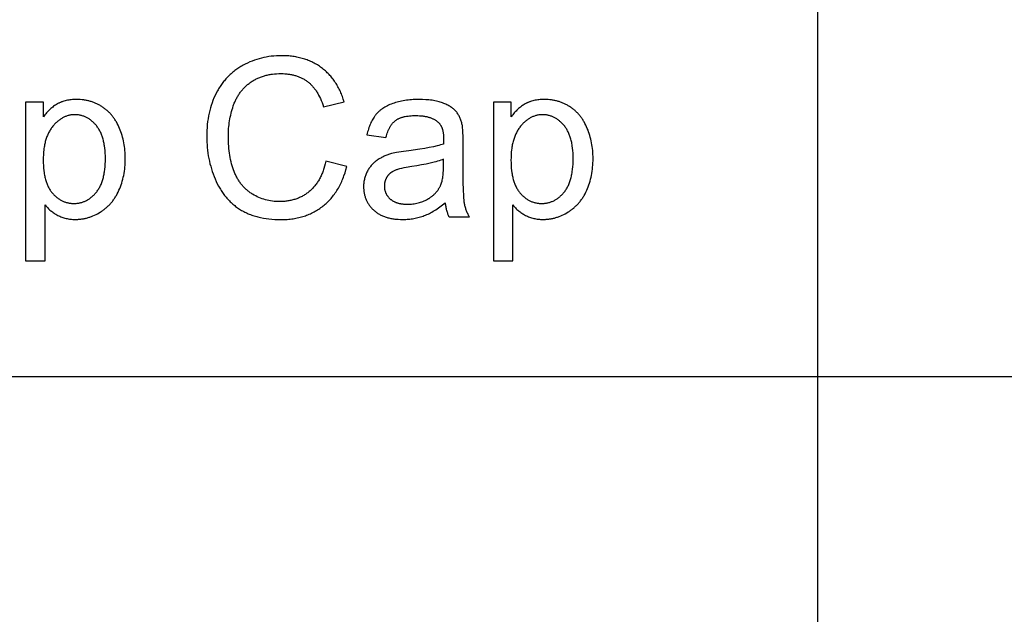
# Model space of a CAD drawing. Units: inches. Extents: x 0 to 1969, y 0 to 1417.
# Drawn here: x 1683 to 1744, y 340 to 376 of the extents above; entities that cross this region are included whole.
import ezdxf

# ---------------------------------------------------------------- set-up
doc = ezdxf.new("R2010")
doc.units = ezdxf.units.IN
doc.header["$MEASUREMENT"] = 0
doc.layers.add('- TAB', color=4, linetype='Continuous', true_color=0x00ffff)
doc.layers.add('- TITLES', color=7, linetype='Continuous', true_color=0x7fffbf)

msp = doc.modelspace()

# ---------------------------------------------------------------- linework, layer by layer
at = {"layer": '- TAB'}
for points in [[(1732.283, 0), (1732.283, 413.386)], [(1535.433, 354.331), (1968.504, 354.331)]]:
    msp.add_lwpolyline(points, dxfattribs=at)
at = {"layer": '- TITLES'}
for points in [[(1702.891, 371.377), (1702.839, 371.545), (1702.811, 371.627), (1702.782, 371.708), (1702.752, 371.787), (1702.721, 371.866), (1702.688, 371.943), (1702.655, 372.019), (1702.62, 372.094), (1702.584, 372.168), (1702.547, 372.241), (1702.508, 372.312), (1702.468, 372.383), (1702.428, 372.452), (1702.386, 372.519), (1702.342, 372.586), (1702.298, 372.651), (1702.252, 372.716), (1702.205, 372.779), (1702.157, 372.841), (1702.108, 372.901), (1702.058, 372.961), (1702.006, 373.019), (1701.954, 373.076), (1701.9, 373.132), (1701.844, 373.187), (1701.788, 373.24), (1701.731, 373.293), (1701.672, 373.344), (1701.612, 373.394), (1701.551, 373.443), (1701.489, 373.49), (1701.425, 373.536), (1701.361, 373.581), (1701.296, 373.624), (1701.23, 373.666), (1701.163, 373.707), (1701.095, 373.745), (1701.026, 373.783), (1700.956, 373.819), (1700.885, 373.853), (1700.814, 373.886), (1700.741, 373.918), (1700.668, 373.948), (1700.593, 373.977), (1700.518, 374.004), (1700.442, 374.029), (1700.365, 374.054), (1700.287, 374.076), (1700.208, 374.098), (1700.128, 374.118), (1700.047, 374.136), (1699.965, 374.153), (1699.883, 374.168), (1699.799, 374.182), (1699.715, 374.195), (1699.629, 374.206), (1699.543, 374.215), (1699.456, 374.223), (1699.368, 374.23), (1699.189, 374.239), (1699.006, 374.242), (1698.844, 374.239), (1698.684, 374.232), (1698.526, 374.221), (1698.369, 374.204), (1698.214, 374.184), (1698.061, 374.158), (1697.909, 374.128), (1697.759, 374.093), (1697.611, 374.054), (1697.464, 374.01), (1697.319, 373.961), (1697.176, 373.908), (1697.035, 373.85), (1696.895, 373.787), (1696.757, 373.72), (1696.621, 373.648), (1696.554, 373.61), (1696.487, 373.571), (1696.422, 373.532), (1696.358, 373.491), (1696.294, 373.449), (1696.232, 373.406), (1696.171, 373.362), (1696.11, 373.316), (1696.051, 373.27), (1695.992, 373.223), (1695.935, 373.175), (1695.878, 373.125), (1695.823, 373.075), (1695.768, 373.023), (1695.714, 372.97), (1695.662, 372.916), (1695.61, 372.862), (1695.559, 372.806), (1695.509, 372.749), (1695.46, 372.691), (1695.413, 372.631), (1695.366, 372.571), (1695.32, 372.51), (1695.275, 372.448), (1695.231, 372.384), (1695.188, 372.32), (1695.146, 372.254), (1695.105, 372.187), (1695.065, 372.12), (1695.026, 372.051), (1694.95, 371.91), (1694.879, 371.766), (1694.813, 371.618), (1694.751, 371.467), (1694.694, 371.314), (1694.641, 371.157), (1694.593, 370.997), (1694.549, 370.834), (1694.51, 370.668), (1694.476, 370.499), (1694.446, 370.327), (1694.421, 370.152), (1694.4, 369.973), (1694.384, 369.792), (1694.372, 369.608), (1694.366, 369.42), (1694.363, 369.23), (1694.365, 369.054), (1694.371, 368.88), (1694.382, 368.708), (1694.396, 368.537), (1694.414, 368.367), (1694.436, 368.198), (1694.463, 368.032), (1694.493, 367.866), (1694.528, 367.702), (1694.566, 367.539), (1694.609, 367.378), (1694.656, 367.218), (1694.707, 367.06), (1694.761, 366.903), (1694.82, 366.747), (1694.883, 366.593), (1694.95, 366.442), (1695.021, 366.295), (1695.095, 366.153), (1695.173, 366.015), (1695.213, 365.948), (1695.255, 365.882), (1695.297, 365.817), (1695.34, 365.754), (1695.384, 365.691), (1695.429, 365.63), (1695.475, 365.569), (1695.522, 365.51), (1695.57, 365.452), (1695.619, 365.395), (1695.669, 365.34), (1695.719, 365.285), (1695.771, 365.231), (1695.823, 365.179), (1695.877, 365.128), (1695.931, 365.078), (1695.986, 365.029), (1696.043, 364.981), (1696.1, 364.934), (1696.158, 364.889), (1696.217, 364.844), (1696.277, 364.801), (1696.338, 364.759), (1696.4, 364.718), (1696.462, 364.678), (1696.526, 364.639), (1696.592, 364.602), (1696.658, 364.566), (1696.725, 364.531), (1696.794, 364.498), (1696.864, 364.465), (1696.935, 364.434), (1697.007, 364.405), (1697.08, 364.376), (1697.155, 364.349), (1697.23, 364.323), (1697.307, 364.298), (1697.385, 364.275), (1697.464, 364.253), (1697.544, 364.232), (1697.626, 364.213), (1697.708, 364.194), (1697.877, 364.161), (1698.05, 364.133), (1698.228, 364.111), (1698.411, 364.093), (1698.598, 364.08), (1698.79, 364.073), (1698.986, 364.07), (1699.082, 364.071), (1699.176, 364.074), (1699.27, 364.078), (1699.363, 364.083), (1699.455, 364.091), (1699.546, 364.1), (1699.636, 364.111), (1699.725, 364.123), (1699.813, 364.137), (1699.9, 364.152), (1699.986, 364.17), (1700.072, 364.189), (1700.156, 364.209), (1700.24, 364.231), (1700.322, 364.255), (1700.404, 364.281), (1700.485, 364.308), (1700.565, 364.337), (1700.644, 364.367), (1700.722, 364.399), (1700.799, 364.433), (1700.875, 364.468), (1700.95, 364.505), (1701.025, 364.544), (1701.098, 364.584), (1701.17, 364.626), (1701.242, 364.67), (1701.313, 364.715), (1701.382, 364.762), (1701.451, 364.81), (1701.519, 364.86), (1701.586, 364.912), (1701.652, 364.966), (1701.716, 365.02), (1701.779, 365.077), (1701.841, 365.135), (1701.902, 365.194), (1701.962, 365.255), (1702.02, 365.317), (1702.077, 365.381), (1702.132, 365.446), (1702.187, 365.513), (1702.24, 365.581), (1702.291, 365.651), (1702.342, 365.722), (1702.391, 365.795), (1702.439, 365.869), (1702.486, 365.945), (1702.531, 366.022), (1702.575, 366.1), (1702.618, 366.181), (1702.66, 366.262), (1702.7, 366.345), (1702.739, 366.43), (1702.777, 366.516), (1702.813, 366.604), (1702.848, 366.693), (1702.882, 366.783), (1702.946, 366.969), (1703.005, 367.16), (1703.059, 367.358)], [(1701.757, 367.687), (1701.721, 367.534), (1701.682, 367.386), (1701.639, 367.243), (1701.616, 367.173), (1701.592, 367.104), (1701.567, 367.037), (1701.541, 366.97), (1701.515, 366.905), (1701.487, 366.841), (1701.458, 366.779), (1701.428, 366.717), (1701.398, 366.657), (1701.366, 366.598), (1701.334, 366.54), (1701.3, 366.483), (1701.266, 366.428), (1701.23, 366.374), (1701.194, 366.32), (1701.156, 366.268), (1701.118, 366.218), (1701.079, 366.168), (1701.039, 366.12), (1700.997, 366.073), (1700.955, 366.027), (1700.912, 365.982), (1700.868, 365.938), (1700.823, 365.896), (1700.777, 365.855), (1700.73, 365.815), (1700.683, 365.776), (1700.634, 365.738), (1700.585, 365.702), (1700.536, 365.667), (1700.485, 365.633), (1700.434, 365.6), (1700.383, 365.569), (1700.33, 365.539), (1700.277, 365.51), (1700.224, 365.482), (1700.17, 365.456), (1700.115, 365.43), (1700.059, 365.406), (1700.003, 365.384), (1699.946, 365.362), (1699.888, 365.342), (1699.83, 365.323), (1699.771, 365.305), (1699.712, 365.288), (1699.652, 365.273), (1699.591, 365.259), (1699.529, 365.246), (1699.467, 365.234), (1699.404, 365.223), (1699.341, 365.214), (1699.277, 365.206), (1699.212, 365.199), (1699.147, 365.194), (1699.081, 365.19), (1699.014, 365.186), (1698.947, 365.185), (1698.879, 365.184), (1698.767, 365.186), (1698.656, 365.191), (1698.546, 365.2), (1698.437, 365.213), (1698.329, 365.229), (1698.222, 365.249), (1698.116, 365.273), (1698.011, 365.3), (1697.908, 365.33), (1697.805, 365.365), (1697.703, 365.403), (1697.602, 365.444), (1697.502, 365.49), (1697.403, 365.538), (1697.305, 365.591), (1697.208, 365.647), (1697.16, 365.676), (1697.113, 365.707), (1697.067, 365.738), (1697.021, 365.77), (1696.977, 365.803), (1696.933, 365.837), (1696.89, 365.872), (1696.848, 365.908), (1696.806, 365.945), (1696.765, 365.982), (1696.726, 366.021), (1696.686, 366.061), (1696.648, 366.101), (1696.611, 366.143), (1696.574, 366.185), (1696.538, 366.228), (1696.503, 366.272), (1696.468, 366.317), (1696.435, 366.363), (1696.402, 366.41), (1696.37, 366.458), (1696.339, 366.507), (1696.309, 366.557), (1696.279, 366.607), (1696.25, 366.659), (1696.222, 366.711), (1696.195, 366.765), (1696.169, 366.819), (1696.143, 366.874), (1696.118, 366.931), (1696.071, 367.046), (1696.027, 367.164), (1695.985, 367.285), (1695.947, 367.408), (1695.911, 367.534), (1695.878, 367.662), (1695.848, 367.793), (1695.821, 367.926), (1695.797, 368.061), (1695.775, 368.2), (1695.757, 368.34), (1695.741, 368.483), (1695.728, 368.629), (1695.718, 368.777), (1695.711, 368.928), (1695.707, 369.081), (1695.705, 369.236), (1695.706, 369.358), (1695.71, 369.479), (1695.716, 369.599), (1695.724, 369.719), (1695.735, 369.839), (1695.749, 369.958), (1695.764, 370.077), (1695.782, 370.195), (1695.803, 370.313), (1695.826, 370.43), (1695.851, 370.547), (1695.879, 370.664), (1695.909, 370.78), (1695.941, 370.895), (1695.976, 371.01), (1696.014, 371.125), (1696.034, 371.182), (1696.054, 371.238), (1696.076, 371.294), (1696.098, 371.348), (1696.121, 371.402), (1696.145, 371.455), (1696.17, 371.508), (1696.196, 371.56), (1696.223, 371.611), (1696.251, 371.661), (1696.279, 371.711), (1696.309, 371.76), (1696.339, 371.808), (1696.371, 371.855), (1696.403, 371.902), (1696.436, 371.948), (1696.47, 371.993), (1696.504, 372.038), (1696.54, 372.081), (1696.576, 372.124), (1696.614, 372.167), (1696.652, 372.208), (1696.691, 372.249), (1696.731, 372.289), (1696.772, 372.329), (1696.814, 372.367), (1696.857, 372.405), (1696.901, 372.443), (1696.945, 372.479), (1696.99, 372.515), (1697.037, 372.55), (1697.084, 372.584), (1697.132, 372.618), (1697.181, 372.65), (1697.23, 372.681), (1697.28, 372.712), (1697.331, 372.741), (1697.383, 372.769), (1697.435, 372.796), (1697.488, 372.822), (1697.542, 372.847), (1697.596, 372.871), (1697.651, 372.894), (1697.707, 372.915), (1697.764, 372.936), (1697.821, 372.956), (1697.88, 372.974), (1697.939, 372.992), (1697.998, 373.008), (1698.058, 373.024), (1698.119, 373.038), (1698.181, 373.051), (1698.244, 373.064), (1698.307, 373.075), (1698.371, 373.085), (1698.436, 373.094), (1698.567, 373.109), (1698.702, 373.119), (1698.839, 373.126), (1698.979, 373.128), (1699.101, 373.126), (1699.221, 373.12), (1699.337, 373.111), (1699.395, 373.104), (1699.451, 373.097), (1699.508, 373.089), (1699.563, 373.08), (1699.618, 373.07), (1699.672, 373.059), (1699.725, 373.047), (1699.778, 373.034), (1699.83, 373.02), (1699.882, 373.005), (1699.933, 372.99), (1699.983, 372.973), (1700.032, 372.955), (1700.081, 372.936), (1700.129, 372.917), (1700.177, 372.896), (1700.224, 372.875), (1700.27, 372.852), (1700.316, 372.829), (1700.361, 372.804), (1700.405, 372.779), (1700.448, 372.753), (1700.491, 372.726), (1700.534, 372.697), (1700.575, 372.668), (1700.616, 372.638), (1700.657, 372.607), (1700.696, 372.575), (1700.736, 372.541), (1700.774, 372.506), (1700.812, 372.471), (1700.85, 372.434), (1700.886, 372.396), (1700.922, 372.357), (1700.958, 372.316), (1700.993, 372.275), (1701.027, 372.232), (1701.061, 372.189), (1701.094, 372.144), (1701.127, 372.098), (1701.159, 372.051), (1701.19, 372.002), (1701.221, 371.953), (1701.251, 371.902), (1701.28, 371.851), (1701.309, 371.798), (1701.365, 371.689), (1701.419, 371.575), (1701.47, 371.457), (1701.519, 371.334), (1701.565, 371.207), (1701.609, 371.075)], [(1684.333, 364.976), (1684.372, 364.928), (1684.413, 364.881), (1684.455, 364.835), (1684.498, 364.79), (1684.543, 364.746), (1684.588, 364.703), (1684.636, 364.661), (1684.684, 364.62), (1684.734, 364.581), (1684.786, 364.542), (1684.838, 364.504), (1684.892, 364.468), (1684.947, 364.432), (1685.004, 364.398), (1685.062, 364.364), (1685.121, 364.332), (1685.182, 364.301), (1685.243, 364.272), (1685.306, 364.245), (1685.369, 364.22), (1685.433, 364.197), (1685.498, 364.177), (1685.565, 364.158), (1685.632, 364.141), (1685.7, 364.126), (1685.769, 364.113), (1685.84, 364.102), (1685.911, 364.093), (1685.983, 364.086), (1686.056, 364.081), (1686.13, 364.078), (1686.205, 364.077), (1686.256, 364.077), (1686.308, 364.079), (1686.359, 364.081), (1686.41, 364.084), (1686.461, 364.088), (1686.512, 364.093), (1686.562, 364.099), (1686.613, 364.106), (1686.663, 364.114), (1686.713, 364.122), (1686.763, 364.132), (1686.813, 364.143), (1686.863, 364.154), (1686.912, 364.166), (1686.962, 364.179), (1687.011, 364.194), (1687.06, 364.209), (1687.109, 364.224), (1687.158, 364.241), (1687.206, 364.259), (1687.303, 364.297), (1687.399, 364.339), (1687.495, 364.385), (1687.59, 364.434), (1687.684, 364.487), (1687.778, 364.543), (1687.825, 364.573), (1687.87, 364.603), (1687.915, 364.634), (1687.96, 364.666), (1688.003, 364.699), (1688.046, 364.733), (1688.088, 364.767), (1688.13, 364.802), (1688.171, 364.838), (1688.211, 364.875), (1688.25, 364.912), (1688.289, 364.951), (1688.327, 364.99), (1688.365, 365.03), (1688.401, 365.07), (1688.437, 365.112), (1688.473, 365.154), (1688.507, 365.197), (1688.541, 365.241), (1688.574, 365.286), (1688.607, 365.332), (1688.639, 365.378), (1688.67, 365.425), (1688.7, 365.473), (1688.73, 365.522), (1688.759, 365.571), (1688.815, 365.673), (1688.868, 365.777), (1688.919, 365.885), (1688.966, 365.995), (1689.011, 366.107), (1689.052, 366.221), (1689.09, 366.337), (1689.126, 366.454), (1689.158, 366.572), (1689.187, 366.693), (1689.213, 366.815), (1689.236, 366.939), (1689.256, 367.065), (1689.273, 367.192), (1689.287, 367.321), (1689.297, 367.452), (1689.305, 367.584), (1689.31, 367.718), (1689.311, 367.854), (1689.31, 367.981), (1689.306, 368.107), (1689.299, 368.231), (1689.289, 368.354), (1689.276, 368.476), (1689.261, 368.596), (1689.243, 368.715), (1689.222, 368.833), (1689.199, 368.95), (1689.172, 369.065), (1689.143, 369.179), (1689.111, 369.292), (1689.076, 369.403), (1689.039, 369.513), (1688.999, 369.622), (1688.956, 369.73), (1688.91, 369.835), (1688.861, 369.937), (1688.81, 370.037), (1688.756, 370.133), (1688.729, 370.18), (1688.7, 370.227), (1688.671, 370.272), (1688.641, 370.317), (1688.61, 370.361), (1688.579, 370.404), (1688.547, 370.447), (1688.514, 370.489), (1688.481, 370.53), (1688.447, 370.57), (1688.413, 370.609), (1688.377, 370.648), (1688.342, 370.686), (1688.305, 370.723), (1688.268, 370.76), (1688.23, 370.796), (1688.191, 370.831), (1688.152, 370.865), (1688.112, 370.898), (1688.071, 370.931), (1688.03, 370.963), (1687.988, 370.994), (1687.946, 371.025), (1687.902, 371.055), (1687.858, 371.084), (1687.814, 371.111), (1687.77, 371.139), (1687.724, 371.165), (1687.679, 371.19), (1687.633, 371.214), (1687.587, 371.238), (1687.54, 371.26), (1687.493, 371.282), (1687.445, 371.302), (1687.397, 371.322), (1687.349, 371.341), (1687.3, 371.359), (1687.251, 371.376), (1687.201, 371.392), (1687.151, 371.407), (1687.1, 371.421), (1687.049, 371.434), (1686.998, 371.447), (1686.946, 371.458), (1686.894, 371.469), (1686.841, 371.478), (1686.788, 371.487), (1686.735, 371.495), (1686.681, 371.502), (1686.627, 371.508), (1686.517, 371.517), (1686.405, 371.522), (1686.292, 371.524), (1686.206, 371.523), (1686.121, 371.52), (1686.038, 371.515), (1685.956, 371.507), (1685.876, 371.498), (1685.798, 371.486), (1685.721, 371.472), (1685.646, 371.456), (1685.573, 371.438), (1685.501, 371.418), (1685.431, 371.396), (1685.396, 371.384), (1685.362, 371.371), (1685.329, 371.358), (1685.295, 371.345), (1685.263, 371.331), (1685.23, 371.316), (1685.198, 371.301), (1685.167, 371.285), (1685.135, 371.269), (1685.104, 371.253), (1685.044, 371.218), (1684.984, 371.18), (1684.924, 371.141), (1684.866, 371.1), (1684.808, 371.056), (1684.751, 371.011), (1684.695, 370.963), (1684.64, 370.913), (1684.585, 370.861), (1684.532, 370.807), (1684.479, 370.75), (1684.426, 370.692), (1684.375, 370.632), (1684.324, 370.569), (1684.275, 370.504), (1684.226, 370.437)], [(1710.217, 369.948), (1710.203, 370.009), (1710.188, 370.069), (1710.171, 370.128), (1710.154, 370.185), (1710.135, 370.241), (1710.114, 370.296), (1710.093, 370.349), (1710.07, 370.401), (1710.046, 370.452), (1710.02, 370.501), (1709.994, 370.549), (1709.966, 370.596), (1709.937, 370.641), (1709.906, 370.685), (1709.875, 370.728), (1709.842, 370.769), (1709.825, 370.79), (1709.807, 370.81), (1709.789, 370.83), (1709.77, 370.849), (1709.75, 370.868), (1709.73, 370.888), (1709.71, 370.907), (1709.689, 370.925), (1709.667, 370.944), (1709.644, 370.962), (1709.621, 370.98), (1709.598, 370.998), (1709.549, 371.033), (1709.498, 371.067), (1709.444, 371.101), (1709.388, 371.133), (1709.33, 371.165), (1709.269, 371.195), (1709.206, 371.225), (1709.141, 371.254), (1709.073, 371.282), (1709.003, 371.31), (1708.93, 371.336), (1708.855, 371.36), (1708.777, 371.383), (1708.696, 371.403), (1708.613, 371.423), (1708.527, 371.44), (1708.438, 371.456), (1708.347, 371.471), (1708.253, 371.483), (1708.156, 371.494), (1708.057, 371.503), (1707.955, 371.511), (1707.743, 371.521), (1707.52, 371.524), (1707.406, 371.523), (1707.294, 371.52), (1707.183, 371.515), (1707.074, 371.509), (1706.967, 371.5), (1706.862, 371.489), (1706.758, 371.476), (1706.656, 371.461), (1706.556, 371.445), (1706.458, 371.426), (1706.361, 371.405), (1706.266, 371.383), (1706.173, 371.358), (1706.081, 371.332), (1705.991, 371.303), (1705.903, 371.273), (1705.817, 371.24), (1705.734, 371.206), (1705.653, 371.171), (1705.575, 371.133), (1705.499, 371.094), (1705.426, 371.054), (1705.356, 371.011), (1705.288, 370.967), (1705.255, 370.945), (1705.222, 370.922), (1705.191, 370.898), (1705.159, 370.874), (1705.129, 370.85), (1705.099, 370.825), (1705.07, 370.8), (1705.042, 370.775), (1705.014, 370.749), (1704.986, 370.722), (1704.96, 370.695), (1704.934, 370.668), (1704.909, 370.64), (1704.884, 370.612), (1704.86, 370.584), (1704.836, 370.555), (1704.814, 370.525), (1704.791, 370.495), (1704.769, 370.465), (1704.747, 370.434), (1704.705, 370.37), (1704.665, 370.303), (1704.626, 370.235), (1704.589, 370.164), (1704.553, 370.091), (1704.519, 370.016), (1704.487, 369.938), (1704.456, 369.858), (1704.427, 369.776), (1704.4, 369.691), (1704.374, 369.604), (1704.35, 369.515), (1704.327, 369.424), (1704.306, 369.33)], [(1713.357, 364.976), (1713.397, 364.928), (1713.437, 364.881), (1713.479, 364.835), (1713.522, 364.79), (1713.567, 364.746), (1713.613, 364.703), (1713.66, 364.661), (1713.709, 364.62), (1713.759, 364.581), (1713.81, 364.542), (1713.863, 364.504), (1713.916, 364.468), (1713.972, 364.432), (1714.028, 364.398), (1714.086, 364.364), (1714.146, 364.332), (1714.206, 364.301), (1714.267, 364.272), (1714.33, 364.245), (1714.393, 364.22), (1714.458, 364.197), (1714.523, 364.177), (1714.589, 364.158), (1714.656, 364.141), (1714.725, 364.126), (1714.794, 364.113), (1714.864, 364.102), (1714.935, 364.093), (1715.007, 364.086), (1715.08, 364.081), (1715.154, 364.078), (1715.229, 364.077), (1715.281, 364.077), (1715.332, 364.079), (1715.383, 364.081), (1715.434, 364.084), (1715.485, 364.088), (1715.536, 364.093), (1715.587, 364.099), (1715.637, 364.106), (1715.687, 364.114), (1715.737, 364.122), (1715.787, 364.132), (1715.837, 364.143), (1715.887, 364.154), (1715.936, 364.166), (1715.986, 364.179), (1716.035, 364.194), (1716.084, 364.209), (1716.133, 364.224), (1716.182, 364.241), (1716.231, 364.259), (1716.327, 364.297), (1716.424, 364.339), (1716.519, 364.385), (1716.614, 364.434), (1716.709, 364.487), (1716.802, 364.543), (1716.849, 364.573), (1716.895, 364.603), (1716.94, 364.634), (1716.984, 364.666), (1717.028, 364.699), (1717.071, 364.733), (1717.113, 364.767), (1717.154, 364.802), (1717.195, 364.838), (1717.235, 364.875), (1717.275, 364.912), (1717.314, 364.951), (1717.352, 364.99), (1717.389, 365.03), (1717.426, 365.07), (1717.462, 365.112), (1717.497, 365.154), (1717.532, 365.197), (1717.565, 365.241), (1717.599, 365.286), (1717.631, 365.332), (1717.663, 365.378), (1717.694, 365.425), (1717.725, 365.473), (1717.754, 365.522), (1717.783, 365.571), (1717.839, 365.673), (1717.893, 365.777), (1717.943, 365.885), (1717.991, 365.995), (1718.035, 366.107), (1718.076, 366.221), (1718.115, 366.337), (1718.15, 366.454), (1718.182, 366.572), (1718.211, 366.693), (1718.237, 366.815), (1718.26, 366.939), (1718.28, 367.065), (1718.297, 367.192), (1718.311, 367.321), (1718.322, 367.452), (1718.329, 367.584), (1718.334, 367.718), (1718.336, 367.854), (1718.334, 367.981), (1718.33, 368.107), (1718.323, 368.231), (1718.313, 368.354), (1718.301, 368.476), (1718.286, 368.596), (1718.268, 368.715), (1718.247, 368.833), (1718.223, 368.95), (1718.197, 369.065), (1718.167, 369.179), (1718.136, 369.292), (1718.101, 369.403), (1718.063, 369.513), (1718.023, 369.622), (1717.98, 369.73), (1717.934, 369.835), (1717.886, 369.937), (1717.835, 370.037), (1717.781, 370.133), (1717.753, 370.18), (1717.724, 370.227), (1717.695, 370.272), (1717.665, 370.317), (1717.635, 370.361), (1717.603, 370.404), (1717.571, 370.447), (1717.539, 370.489), (1717.506, 370.53), (1717.472, 370.57), (1717.437, 370.609), (1717.402, 370.648), (1717.366, 370.686), (1717.329, 370.723), (1717.292, 370.76), (1717.254, 370.796), (1717.216, 370.831), (1717.176, 370.865), (1717.136, 370.898), (1717.096, 370.931), (1717.054, 370.963), (1717.012, 370.994), (1716.97, 371.025), (1716.927, 371.055), (1716.883, 371.084), (1716.839, 371.111), (1716.794, 371.139), (1716.749, 371.165), (1716.703, 371.19), (1716.657, 371.214), (1716.611, 371.238), (1716.564, 371.26), (1716.517, 371.282), (1716.47, 371.302), (1716.422, 371.322), (1716.373, 371.341), (1716.324, 371.359), (1716.275, 371.376), (1716.225, 371.392), (1716.175, 371.407), (1716.125, 371.421), (1716.074, 371.434), (1716.022, 371.447), (1715.971, 371.458), (1715.918, 371.469), (1715.866, 371.478), (1715.813, 371.487), (1715.759, 371.495), (1715.705, 371.502), (1715.651, 371.508), (1715.541, 371.517), (1715.43, 371.522), (1715.316, 371.524), (1715.23, 371.523), (1715.145, 371.52), (1715.062, 371.515), (1714.981, 371.507), (1714.901, 371.498), (1714.822, 371.486), (1714.746, 371.472), (1714.671, 371.456), (1714.597, 371.438), (1714.525, 371.418), (1714.455, 371.396), (1714.421, 371.384), (1714.387, 371.371), (1714.353, 371.358), (1714.32, 371.345), (1714.287, 371.331), (1714.255, 371.316), (1714.223, 371.301), (1714.191, 371.285), (1714.16, 371.269), (1714.129, 371.253), (1714.068, 371.218), (1714.008, 371.18), (1713.949, 371.141), (1713.89, 371.1), (1713.833, 371.056), (1713.776, 371.011), (1713.72, 370.963), (1713.664, 370.913), (1713.61, 370.861), (1713.556, 370.807), (1713.503, 370.75), (1713.451, 370.692), (1713.399, 370.632), (1713.349, 370.569), (1713.299, 370.504), (1713.25, 370.437)], [(1684.226, 371.363), (1683.125, 371.363)], [(1683.125, 371.363), (1683.125, 361.507)], [(1684.226, 370.437), (1684.226, 371.363)], [(1701.609, 371.075), (1702.891, 371.377)], [(1713.25, 371.363), (1712.15, 371.363)], [(1712.15, 371.363), (1712.15, 361.507)], [(1713.25, 370.437), (1713.25, 371.363)], [(1705.487, 369.169), (1705.512, 369.262), (1705.539, 369.352), (1705.568, 369.437), (1705.598, 369.52), (1705.63, 369.598), (1705.646, 369.636), (1705.663, 369.673), (1705.68, 369.709), (1705.698, 369.745), (1705.716, 369.779), (1705.735, 369.813), (1705.754, 369.845), (1705.773, 369.877), (1705.793, 369.908), (1705.813, 369.937), (1705.834, 369.966), (1705.855, 369.995), (1705.876, 370.022), (1705.898, 370.048), (1705.92, 370.073), (1705.943, 370.098), (1705.966, 370.121), (1705.99, 370.144), (1706.014, 370.166), (1706.038, 370.187), (1706.063, 370.207), (1706.088, 370.226), (1706.114, 370.244), (1706.14, 370.262), (1706.168, 370.279), (1706.196, 370.296), (1706.226, 370.312), (1706.256, 370.327), (1706.287, 370.342), (1706.319, 370.357), (1706.351, 370.37), (1706.385, 370.383), (1706.42, 370.396), (1706.455, 370.408), (1706.491, 370.419), (1706.528, 370.43), (1706.566, 370.44), (1706.605, 370.45), (1706.645, 370.459), (1706.686, 370.467), (1706.769, 370.483), (1706.857, 370.495), (1706.948, 370.506), (1707.042, 370.514), (1707.14, 370.52), (1707.241, 370.523), (1707.346, 370.525), (1707.458, 370.523), (1707.567, 370.518), (1707.672, 370.51), (1707.774, 370.499), (1707.823, 370.492), (1707.872, 370.485), (1707.92, 370.476), (1707.967, 370.467), (1708.013, 370.457), (1708.058, 370.446), (1708.102, 370.435), (1708.146, 370.422), (1708.188, 370.409), (1708.23, 370.395), (1708.271, 370.38), (1708.311, 370.365), (1708.35, 370.348), (1708.388, 370.331), (1708.425, 370.313), (1708.462, 370.294), (1708.497, 370.275), (1708.532, 370.254), (1708.566, 370.233), (1708.598, 370.211), (1708.63, 370.188), (1708.662, 370.165), (1708.692, 370.14), (1708.721, 370.115), (1708.732, 370.106), (1708.742, 370.096), (1708.752, 370.086), (1708.763, 370.076), (1708.773, 370.065), (1708.782, 370.055), (1708.792, 370.044), (1708.801, 370.033), (1708.811, 370.022), (1708.82, 370.01), (1708.829, 369.999), (1708.837, 369.987), (1708.854, 369.962), (1708.871, 369.937), (1708.887, 369.911), (1708.902, 369.884), (1708.916, 369.856), (1708.93, 369.828), (1708.943, 369.798), (1708.955, 369.768), (1708.967, 369.736), (1708.978, 369.704), (1708.988, 369.671), (1708.998, 369.638), (1709.007, 369.603), (1709.015, 369.568), (1709.023, 369.531), (1709.03, 369.494), (1709.036, 369.456), (1709.042, 369.417), (1709.047, 369.377), (1709.051, 369.337), (1709.055, 369.295), (1709.058, 369.253), (1709.062, 369.166), (1709.063, 369.075), (1709.057, 368.76)], [(1710.278, 368.834), (1710.274, 369.205), (1710.263, 369.515), (1710.254, 369.646), (1710.244, 369.762), (1710.238, 369.814), (1710.231, 369.863), (1710.225, 369.907), (1710.217, 369.948)], [(1704.306, 369.33), (1705.487, 369.169)], [(1709.057, 368.76), (1708.967, 368.73), (1708.872, 368.701), (1708.77, 368.672), (1708.663, 368.643), (1708.43, 368.588), (1708.173, 368.535), (1707.891, 368.484), (1707.586, 368.435), (1706.903, 368.344), (1706.567, 368.3), (1706.276, 368.255), (1706.147, 368.232), (1706.03, 368.209), (1705.924, 368.186), (1705.829, 368.163), (1705.769, 368.146), (1705.71, 368.127), (1705.652, 368.108), (1705.594, 368.088), (1705.537, 368.067), (1705.481, 368.044), (1705.425, 368.021), (1705.371, 367.997), (1705.317, 367.972), (1705.264, 367.945), (1705.211, 367.918), (1705.16, 367.89), (1705.109, 367.861), (1705.059, 367.83), (1705.009, 367.799), (1704.961, 367.767), (1704.913, 367.734), (1704.866, 367.699), (1704.821, 367.663), (1704.777, 367.626), (1704.734, 367.587), (1704.692, 367.547), (1704.651, 367.505), (1704.612, 367.463), (1704.573, 367.419), (1704.536, 367.373), (1704.5, 367.326), (1704.465, 367.278), (1704.431, 367.229), (1704.398, 367.178), (1704.367, 367.126), (1704.337, 367.073), (1704.308, 367.018), (1704.281, 366.963), (1704.256, 366.907), (1704.232, 366.851), (1704.211, 366.793), (1704.192, 366.735), (1704.174, 366.677), (1704.158, 366.617), (1704.144, 366.557), (1704.132, 366.496), (1704.122, 366.435), (1704.113, 366.373), (1704.107, 366.31), (1704.102, 366.246), (1704.099, 366.182), (1704.098, 366.117), (1704.099, 366.061), (1704.101, 366.006), (1704.104, 365.952), (1704.108, 365.898), (1704.114, 365.846), (1704.121, 365.793), (1704.129, 365.741), (1704.138, 365.69), (1704.148, 365.64), (1704.16, 365.59), (1704.173, 365.541), (1704.187, 365.492), (1704.203, 365.444), (1704.219, 365.397), (1704.237, 365.35), (1704.256, 365.304), (1704.276, 365.258), (1704.298, 365.214), (1704.321, 365.169), (1704.345, 365.126), (1704.37, 365.083), (1704.397, 365.04), (1704.424, 364.998), (1704.453, 364.957), (1704.483, 364.917), (1704.515, 364.877), (1704.547, 364.838), (1704.581, 364.799), (1704.616, 364.761), (1704.653, 364.724), (1704.69, 364.687), (1704.729, 364.651), (1704.769, 364.615), (1704.81, 364.581), (1704.852, 364.548), (1704.895, 364.516), (1704.939, 364.485), (1704.985, 364.456), (1705.031, 364.427), (1705.078, 364.4), (1705.127, 364.373), (1705.176, 364.348), (1705.227, 364.324), (1705.279, 364.301), (1705.331, 364.279), (1705.385, 364.258), (1705.44, 364.239), (1705.496, 364.22), (1705.553, 364.203), (1705.611, 364.187), (1705.67, 364.172), (1705.73, 364.158), (1705.791, 364.145), (1705.853, 364.133), (1705.916, 364.122), (1705.981, 364.113), (1706.046, 364.104), (1706.113, 364.097), (1706.18, 364.091), (1706.249, 364.086), (1706.389, 364.079), (1706.534, 364.077), (1706.622, 364.078), (1706.71, 364.081), (1706.797, 364.085), (1706.884, 364.092), (1706.97, 364.1), (1707.055, 364.11), (1707.139, 364.122), (1707.222, 364.136), (1707.305, 364.151), (1707.388, 364.169), (1707.469, 364.188), (1707.55, 364.209), (1707.63, 364.232), (1707.709, 364.257), (1707.788, 364.283), (1707.866, 364.312), (1707.944, 364.342), (1708.022, 364.376), (1708.1, 364.412), (1708.179, 364.45), (1708.259, 364.491), (1708.338, 364.535), (1708.418, 364.581), (1708.499, 364.63), (1708.58, 364.682), (1708.661, 364.736), (1708.743, 364.793), (1708.825, 364.853), (1708.907, 364.915), (1708.99, 364.98), (1709.157, 365.117)], [(1710.278, 367.224), (1710.278, 368.834)], [(1709.057, 367.814), (1708.972, 367.781), (1708.882, 367.748), (1708.787, 367.716), (1708.687, 367.685), (1708.581, 367.654), (1708.471, 367.624), (1708.235, 367.566), (1707.978, 367.51), (1707.701, 367.457), (1707.403, 367.406), (1707.084, 367.358), (1706.739, 367.302), (1706.587, 367.274), (1706.448, 367.244), (1706.324, 367.213), (1706.266, 367.198), (1706.212, 367.182), (1706.162, 367.166), (1706.115, 367.149), (1706.071, 367.133), (1706.031, 367.116), (1705.993, 367.099), (1705.956, 367.081), (1705.92, 367.062), (1705.885, 367.041), (1705.868, 367.031), (1705.852, 367.02), (1705.835, 367.009), (1705.819, 366.998), (1705.803, 366.987), (1705.788, 366.975), (1705.772, 366.963), (1705.757, 366.951), (1705.743, 366.939), (1705.728, 366.926), (1705.714, 366.913), (1705.7, 366.9), (1705.686, 366.887), (1705.673, 366.873), (1705.66, 366.859), (1705.647, 366.845), (1705.635, 366.831), (1705.622, 366.816), (1705.61, 366.801), (1705.599, 366.786), (1705.587, 366.771), (1705.576, 366.756), (1705.565, 366.74), (1705.554, 366.724), (1705.544, 366.708), (1705.534, 366.691), (1705.524, 366.675), (1705.515, 366.658), (1705.506, 366.642), (1705.497, 366.625), (1705.489, 366.608), (1705.481, 366.591), (1705.473, 366.574), (1705.466, 366.557), (1705.459, 366.539), (1705.452, 366.522), (1705.446, 366.504), (1705.44, 366.487), (1705.434, 366.469), (1705.429, 366.451), (1705.424, 366.433), (1705.419, 366.415), (1705.414, 366.397), (1705.41, 366.379), (1705.406, 366.36), (1705.403, 366.342), (1705.4, 366.323), (1705.397, 366.304), (1705.395, 366.285), (1705.393, 366.266), (1705.391, 366.247), (1705.389, 366.228), (1705.387, 366.189), (1705.387, 366.15), (1705.387, 366.12), (1705.388, 366.09), (1705.39, 366.061), (1705.392, 366.032), (1705.396, 366.003), (1705.4, 365.975), (1705.404, 365.946), (1705.41, 365.919), (1705.416, 365.891), (1705.422, 365.864), (1705.43, 365.837), (1705.438, 365.81), (1705.447, 365.784), (1705.457, 365.758), (1705.467, 365.733), (1705.478, 365.707), (1705.49, 365.682), (1705.502, 365.658), (1705.516, 365.633), (1705.529, 365.609), (1705.544, 365.585), (1705.559, 365.562), (1705.576, 365.539), (1705.592, 365.516), (1705.61, 365.494), (1705.628, 365.471), (1705.647, 365.45), (1705.667, 365.428), (1705.687, 365.407), (1705.708, 365.386), (1705.73, 365.365), (1705.752, 365.345), (1705.775, 365.325), (1705.799, 365.306), (1705.824, 365.287), (1705.849, 365.27), (1705.875, 365.252), (1705.901, 365.236), (1705.928, 365.22), (1705.956, 365.204), (1705.985, 365.189), (1706.014, 365.175), (1706.044, 365.162), (1706.074, 365.149), (1706.105, 365.137), (1706.137, 365.125), (1706.17, 365.114), (1706.203, 365.103), (1706.236, 365.094), (1706.271, 365.085), (1706.306, 365.076), (1706.342, 365.068), (1706.378, 365.061), (1706.415, 365.054), (1706.453, 365.048), (1706.491, 365.043), (1706.53, 365.038), (1706.57, 365.034), (1706.652, 365.028), (1706.736, 365.024), (1706.822, 365.023), (1706.909, 365.024), (1706.994, 365.028), (1707.079, 365.034), (1707.162, 365.042), (1707.243, 365.053), (1707.324, 365.066), (1707.403, 365.081), (1707.482, 365.099), (1707.559, 365.12), (1707.634, 365.142), (1707.709, 365.167), (1707.782, 365.195), (1707.854, 365.224), (1707.925, 365.257), (1707.995, 365.291), (1708.064, 365.328), (1708.13, 365.367), (1708.163, 365.387), (1708.195, 365.408), (1708.226, 365.429), (1708.257, 365.451), (1708.288, 365.473), (1708.317, 365.495), (1708.347, 365.518), (1708.375, 365.541), (1708.403, 365.565), (1708.431, 365.589), (1708.458, 365.613), (1708.484, 365.638), (1708.51, 365.664), (1708.535, 365.69), (1708.56, 365.716), (1708.584, 365.743), (1708.607, 365.77), (1708.63, 365.798), (1708.653, 365.826), (1708.675, 365.854), (1708.696, 365.883), (1708.717, 365.913), (1708.737, 365.942), (1708.756, 365.973), (1708.775, 366.003), (1708.794, 366.035), (1708.812, 366.066), (1708.829, 366.098), (1708.846, 366.131), (1708.862, 366.164), (1708.874, 366.19), (1708.886, 366.216), (1708.897, 366.244), (1708.908, 366.272), (1708.918, 366.301), (1708.928, 366.331), (1708.938, 366.361), (1708.947, 366.393), (1708.965, 366.457), (1708.981, 366.525), (1708.995, 366.596), (1709.008, 366.67), (1709.019, 366.747), (1709.029, 366.827), (1709.038, 366.91), (1709.044, 366.996), (1709.05, 367.085), (1709.054, 367.178), (1709.057, 367.371)], [(1709.057, 367.371), (1709.057, 367.814)], [(1703.059, 367.358), (1701.757, 367.687)], [(1710.66, 364.238), (1710.632, 364.289), (1710.605, 364.341), (1710.58, 364.393), (1710.556, 364.445), (1710.532, 364.497), (1710.51, 364.55), (1710.489, 364.603), (1710.47, 364.656), (1710.451, 364.71), (1710.434, 364.764), (1710.418, 364.818), (1710.403, 364.873), (1710.389, 364.927), (1710.377, 364.982), (1710.365, 365.038), (1710.355, 365.093), (1710.346, 365.154), (1710.337, 365.224), (1710.329, 365.304), (1710.321, 365.394), (1710.308, 365.602), (1710.297, 365.849), (1710.283, 366.459), (1710.278, 367.224)], [(1684.333, 361.507), (1684.333, 364.976)], [(1709.157, 365.117), (1709.164, 365.054), (1709.173, 364.993), (1709.182, 364.933), (1709.192, 364.873), (1709.204, 364.815), (1709.216, 364.757), (1709.23, 364.701), (1709.244, 364.646), (1709.26, 364.591), (1709.277, 364.538), (1709.294, 364.485), (1709.313, 364.434), (1709.333, 364.383), (1709.354, 364.334), (1709.376, 364.285), (1709.399, 364.238)], [(1713.357, 361.507), (1713.357, 364.976)], [(1709.399, 364.238), (1710.66, 364.238)], [(1683.125, 361.507), (1684.333, 361.507)], [(1712.15, 361.507), (1713.357, 361.507)]]:
    msp.add_lwpolyline(points, dxfattribs=at)
for points in [[(1684.219, 367.76), (1684.221, 367.591), (1684.228, 367.428), (1684.238, 367.27), (1684.254, 367.118), (1684.273, 366.971), (1684.285, 366.9), (1684.297, 366.83), (1684.311, 366.761), (1684.325, 366.694), (1684.341, 366.629), (1684.358, 366.564), (1684.376, 366.502), (1684.395, 366.44), (1684.415, 366.38), (1684.436, 366.322), (1684.459, 366.264), (1684.482, 366.208), (1684.507, 366.154), (1684.532, 366.101), (1684.559, 366.049), (1684.586, 365.999), (1684.615, 365.95), (1684.645, 365.903), (1684.676, 365.857), (1684.708, 365.812), (1684.741, 365.769), (1684.776, 365.727), (1684.811, 365.687), (1684.846, 365.648), (1684.882, 365.61), (1684.919, 365.573), (1684.955, 365.538), (1684.993, 365.504), (1685.031, 365.471), (1685.069, 365.44), (1685.108, 365.41), (1685.147, 365.381), (1685.186, 365.353), (1685.226, 365.327), (1685.267, 365.302), (1685.308, 365.278), (1685.349, 365.255), (1685.391, 365.234), (1685.434, 365.214), (1685.477, 365.196), (1685.52, 365.178), (1685.564, 365.162), (1685.608, 365.148), (1685.652, 365.134), (1685.698, 365.122), (1685.743, 365.111), (1685.789, 365.101), (1685.836, 365.093), (1685.883, 365.086), (1685.93, 365.08), (1685.978, 365.076), (1686.026, 365.073), (1686.075, 365.071), (1686.124, 365.07), (1686.174, 365.071), (1686.224, 365.073), (1686.273, 365.076), (1686.322, 365.081), (1686.37, 365.087), (1686.418, 365.094), (1686.465, 365.103), (1686.512, 365.112), (1686.559, 365.124), (1686.605, 365.136), (1686.65, 365.15), (1686.696, 365.166), (1686.74, 365.182), (1686.784, 365.2), (1686.828, 365.22), (1686.872, 365.24), (1686.914, 365.262), (1686.957, 365.285), (1686.999, 365.31), (1687.04, 365.336), (1687.081, 365.363), (1687.122, 365.392), (1687.162, 365.422), (1687.202, 365.453), (1687.241, 365.486), (1687.28, 365.519), (1687.318, 365.555), (1687.356, 365.591), (1687.393, 365.629), (1687.43, 365.668), (1687.467, 365.709), (1687.503, 365.751), (1687.538, 365.794), (1687.573, 365.839), (1687.606, 365.885), (1687.637, 365.933), (1687.668, 365.982), (1687.698, 366.033), (1687.727, 366.085), (1687.754, 366.138), (1687.78, 366.193), (1687.806, 366.25), (1687.83, 366.308), (1687.853, 366.367), (1687.874, 366.428), (1687.895, 366.49), (1687.915, 366.554), (1687.933, 366.619), (1687.951, 366.686), (1687.967, 366.754), (1687.982, 366.823), (1687.996, 366.894), (1688.009, 366.967), (1688.021, 367.041), (1688.041, 367.193), (1688.057, 367.351), (1688.068, 367.515), (1688.074, 367.685), (1688.077, 367.861), (1688.075, 368.029), (1688.068, 368.191), (1688.057, 368.348), (1688.042, 368.499), (1688.022, 368.645), (1688.01, 368.716), (1687.998, 368.786), (1687.984, 368.855), (1687.969, 368.922), (1687.954, 368.987), (1687.937, 369.052), (1687.919, 369.115), (1687.899, 369.177), (1687.879, 369.237), (1687.858, 369.296), (1687.835, 369.354), (1687.812, 369.41), (1687.787, 369.465), (1687.762, 369.519), (1687.735, 369.571), (1687.707, 369.622), (1687.678, 369.672), (1687.648, 369.721), (1687.617, 369.768), (1687.584, 369.813), (1687.551, 369.858), (1687.516, 369.901), (1687.481, 369.942), (1687.446, 369.983), (1687.41, 370.022), (1687.373, 370.059), (1687.336, 370.096), (1687.299, 370.131), (1687.261, 370.165), (1687.223, 370.197), (1687.184, 370.228), (1687.145, 370.258), (1687.106, 370.286), (1687.066, 370.314), (1687.025, 370.339), (1686.985, 370.364), (1686.943, 370.387), (1686.902, 370.409), (1686.86, 370.429), (1686.817, 370.449), (1686.774, 370.466), (1686.731, 370.483), (1686.687, 370.498), (1686.643, 370.512), (1686.598, 370.525), (1686.553, 370.536), (1686.508, 370.546), (1686.462, 370.554), (1686.416, 370.562), (1686.369, 370.568), (1686.322, 370.572), (1686.274, 370.576), (1686.226, 370.578), (1686.178, 370.578), (1686.13, 370.578), (1686.082, 370.575), (1686.035, 370.572), (1685.988, 370.567), (1685.941, 370.561), (1685.895, 370.553), (1685.849, 370.544), (1685.803, 370.533), (1685.758, 370.521), (1685.713, 370.508), (1685.669, 370.493), (1685.624, 370.477), (1685.58, 370.459), (1685.537, 370.44), (1685.494, 370.42), (1685.451, 370.398), (1685.408, 370.375), (1685.366, 370.35), (1685.324, 370.324), (1685.283, 370.297), (1685.242, 370.268), (1685.201, 370.237), (1685.161, 370.206), (1685.121, 370.173), (1685.081, 370.138), (1685.042, 370.102), (1685.003, 370.065), (1684.964, 370.026), (1684.926, 369.986), (1684.888, 369.944), (1684.85, 369.901), (1684.813, 369.857), (1684.776, 369.811), (1684.741, 369.764), (1684.707, 369.716), (1684.673, 369.666), (1684.642, 369.616), (1684.611, 369.564), (1684.581, 369.51), (1684.553, 369.455), (1684.526, 369.4), (1684.5, 369.342), (1684.475, 369.284), (1684.451, 369.224), (1684.428, 369.163), (1684.407, 369.101), (1684.386, 369.037), (1684.367, 368.972), (1684.349, 368.906), (1684.333, 368.839), (1684.317, 368.77), (1684.302, 368.7), (1684.289, 368.629), (1684.277, 368.556), (1684.266, 368.482), (1684.256, 368.407), (1684.24, 368.253), (1684.228, 368.094), (1684.221, 367.93)], [(1713.243, 367.76), (1713.245, 367.591), (1713.252, 367.428), (1713.263, 367.27), (1713.278, 367.118), (1713.298, 366.971), (1713.309, 366.9), (1713.322, 366.83), (1713.335, 366.761), (1713.35, 366.694), (1713.366, 366.629), (1713.382, 366.564), (1713.4, 366.502), (1713.419, 366.44), (1713.44, 366.38), (1713.461, 366.322), (1713.483, 366.264), (1713.506, 366.208), (1713.531, 366.154), (1713.556, 366.101), (1713.583, 366.049), (1713.611, 365.999), (1713.64, 365.95), (1713.67, 365.903), (1713.701, 365.857), (1713.733, 365.812), (1713.766, 365.769), (1713.8, 365.727), (1713.835, 365.687), (1713.871, 365.648), (1713.907, 365.61), (1713.943, 365.573), (1713.98, 365.538), (1714.017, 365.504), (1714.055, 365.471), (1714.093, 365.44), (1714.132, 365.41), (1714.171, 365.381), (1714.211, 365.353), (1714.251, 365.327), (1714.291, 365.302), (1714.332, 365.278), (1714.374, 365.255), (1714.416, 365.234), (1714.458, 365.214), (1714.501, 365.196), (1714.544, 365.178), (1714.588, 365.162), (1714.632, 365.148), (1714.677, 365.134), (1714.722, 365.122), (1714.767, 365.111), (1714.814, 365.101), (1714.86, 365.093), (1714.907, 365.086), (1714.954, 365.08), (1715.002, 365.076), (1715.051, 365.073), (1715.099, 365.071), (1715.149, 365.07), (1715.199, 365.071), (1715.248, 365.073), (1715.298, 365.076), (1715.346, 365.081), (1715.395, 365.087), (1715.442, 365.094), (1715.49, 365.103), (1715.537, 365.112), (1715.583, 365.124), (1715.629, 365.136), (1715.675, 365.15), (1715.72, 365.166), (1715.765, 365.182), (1715.809, 365.2), (1715.853, 365.22), (1715.896, 365.24), (1715.939, 365.262), (1715.981, 365.285), (1716.023, 365.31), (1716.065, 365.336), (1716.106, 365.363), (1716.146, 365.392), (1716.186, 365.422), (1716.226, 365.453), (1716.265, 365.486), (1716.304, 365.519), (1716.342, 365.555), (1716.38, 365.591), (1716.418, 365.629), (1716.455, 365.668), (1716.491, 365.709), (1716.527, 365.751), (1716.563, 365.794), (1716.597, 365.839), (1716.63, 365.885), (1716.662, 365.933), (1716.693, 365.982), (1716.722, 366.033), (1716.751, 366.085), (1716.778, 366.138), (1716.805, 366.193), (1716.83, 366.25), (1716.854, 366.308), (1716.877, 366.367), (1716.899, 366.428), (1716.92, 366.49), (1716.939, 366.554), (1716.958, 366.619), (1716.975, 366.686), (1716.991, 366.754), (1717.006, 366.823), (1717.02, 366.894), (1717.033, 366.967), (1717.045, 367.041), (1717.065, 367.193), (1717.081, 367.351), (1717.092, 367.515), (1717.099, 367.685), (1717.101, 367.861), (1717.099, 368.029), (1717.092, 368.191), (1717.081, 368.348), (1717.066, 368.499), (1717.046, 368.645), (1717.035, 368.716), (1717.022, 368.786), (1717.009, 368.855), (1716.994, 368.922), (1716.978, 368.987), (1716.961, 369.052), (1716.943, 369.115), (1716.924, 369.177), (1716.904, 369.237), (1716.882, 369.296), (1716.86, 369.354), (1716.836, 369.41), (1716.812, 369.465), (1716.786, 369.519), (1716.759, 369.571), (1716.731, 369.622), (1716.702, 369.672), (1716.672, 369.721), (1716.641, 369.768), (1716.609, 369.813), (1716.575, 369.858), (1716.541, 369.901), (1716.506, 369.942), (1716.47, 369.983), (1716.434, 370.022), (1716.397, 370.059), (1716.36, 370.096), (1716.323, 370.131), (1716.285, 370.165), (1716.247, 370.197), (1716.208, 370.228), (1716.169, 370.258), (1716.13, 370.286), (1716.09, 370.314), (1716.05, 370.339), (1716.009, 370.364), (1715.968, 370.387), (1715.926, 370.409), (1715.884, 370.429), (1715.842, 370.449), (1715.799, 370.466), (1715.755, 370.483), (1715.712, 370.498), (1715.667, 370.512), (1715.623, 370.525), (1715.578, 370.536), (1715.532, 370.546), (1715.487, 370.554), (1715.44, 370.562), (1715.393, 370.568), (1715.346, 370.572), (1715.299, 370.576), (1715.251, 370.578), (1715.202, 370.578), (1715.154, 370.578), (1715.107, 370.575), (1715.059, 370.572), (1715.012, 370.567), (1714.966, 370.561), (1714.919, 370.553), (1714.873, 370.544), (1714.828, 370.533), (1714.782, 370.521), (1714.737, 370.508), (1714.693, 370.493), (1714.649, 370.477), (1714.605, 370.459), (1714.561, 370.44), (1714.518, 370.42), (1714.475, 370.398), (1714.433, 370.375), (1714.391, 370.35), (1714.349, 370.324), (1714.307, 370.297), (1714.266, 370.268), (1714.225, 370.237), (1714.185, 370.206), (1714.145, 370.173), (1714.105, 370.138), (1714.066, 370.102), (1714.027, 370.065), (1713.988, 370.026), (1713.95, 369.986), (1713.912, 369.944), (1713.874, 369.901), (1713.837, 369.857), (1713.8, 369.811), (1713.765, 369.764), (1713.731, 369.716), (1713.698, 369.666), (1713.666, 369.616), (1713.635, 369.564), (1713.606, 369.51), (1713.577, 369.455), (1713.55, 369.4), (1713.524, 369.342), (1713.499, 369.284), (1713.475, 369.224), (1713.453, 369.163), (1713.431, 369.101), (1713.411, 369.037), (1713.392, 368.972), (1713.374, 368.906), (1713.357, 368.839), (1713.341, 368.77), (1713.327, 368.7), (1713.313, 368.629), (1713.301, 368.556), (1713.29, 368.482), (1713.28, 368.407), (1713.264, 368.253), (1713.252, 368.094), (1713.246, 367.93)]]:
    msp.add_lwpolyline(points, close=True, dxfattribs=at)

doc.saveas('drawing.dxf')
